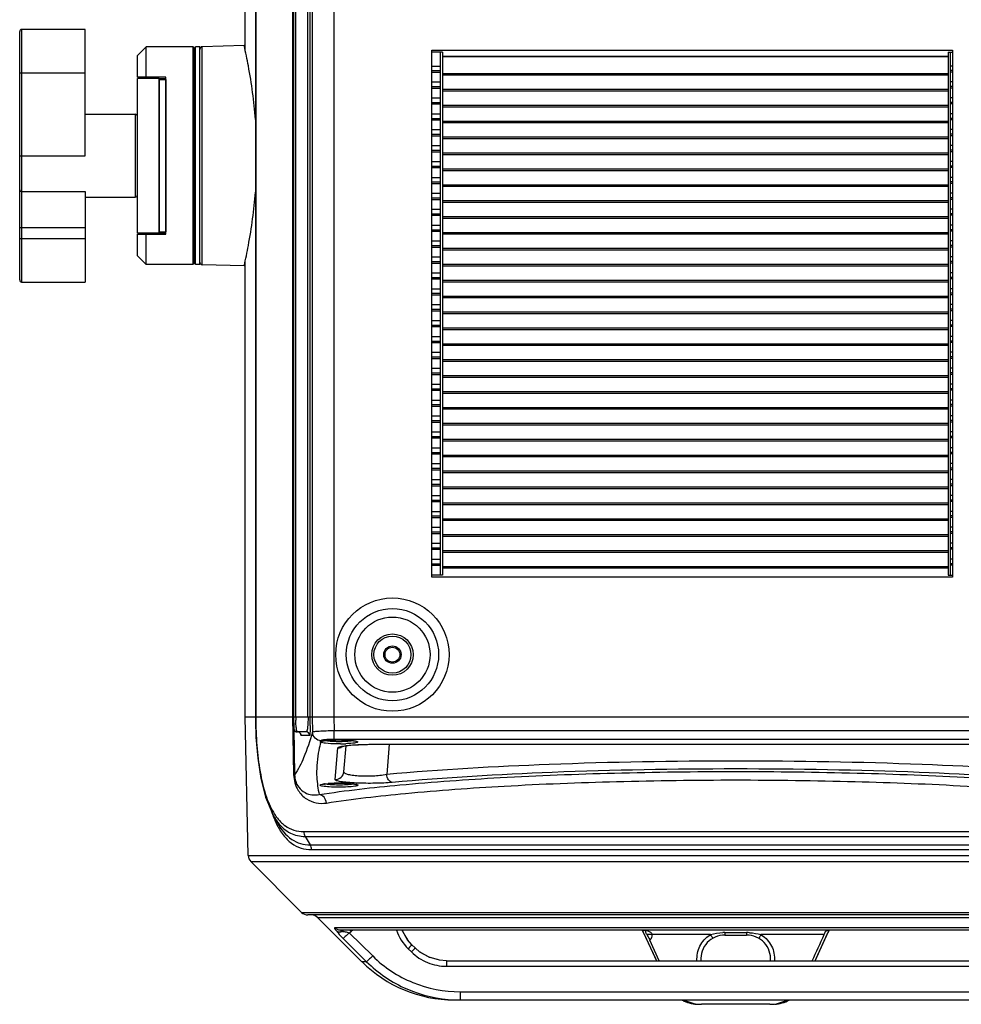
# Model space of a CAD drawing. Units: millimetres. Extents: x 42389 to 48025, y 3356 to 7196.
# Drawn here: x 43773 to 43989, y 4713 to 4939 of the extents above; entities that cross this region are included whole.
import ezdxf

# ---------------------------------------------------------------- set-up
doc = ezdxf.new("R2010")
doc.units = ezdxf.units.MM
doc.layers.add('YA40301-12_DXF_CONTINUOUS_LINE', color=7, linetype='Continuous')

msp = doc.modelspace()

# ---------------------------------------------------------------- linework, layer by layer
at = {"layer": 'YA40301-12_DXF_CONTINUOUS_LINE', "color": 7, "linetype": 'Continuous'}
for p, q in [((43824.58, 4931.57), (43824.58, 5036.19)), ((43826.9, 5036.19), (43826.9, 4778.69)), ((43826.97, 5036.19), (43826.97, 4778.69)), ((43835.4, 5036.19), (43835.4, 4778.69)), ((43835.66, 5036.19), (43835.66, 4778.69)), ((43836.12, 5036.19), (43836.12, 4778.69)), ((43838.96, 4778.69), (43838.96, 5036.19)), ((43839.43, 4778.69), (43839.43, 5036.19)), ((43839.92, 5036.19), (43839.92, 4778.69)), ((43844.92, 5036.19), (43844.92, 4778.69)), ((43772.83, 4878.93), (43772.83, 4935.94)), ((43773.33, 4878.44), (43773.33, 4936.44)), ((43787.83, 4936.44), (43773.33, 4936.44)), ((43787.83, 4907.44), (43787.83, 4936.44)), ((43799.83, 4930.44), (43801.83, 4932.44)), ((43801.83, 4925.44), (43801.83, 4932.44)), ((43812.58, 4932.44), (43801.83, 4932.44)), ((43812.58, 4932.44), (43812.58, 4882.44)), ((43812.83, 4932.19), (43812.58, 4932.44)), ((43812.83, 4932.19), (43812.83, 4882.69)), ((43813.14, 4882.44), (43813.14, 4932.44)), ((43814.14, 4932.44), (43813.14, 4932.44)), ((43814.14, 4882.44), (43814.14, 4932.44)), ((43824.33, 4932.7), (43814.72, 4932.45)), ((43814.72, 4882.42), (43814.72, 4932.45)), ((43867.38, 4810.69), (43867.38, 4931.69)), ((43867.38, 4931.69), (43986.78, 4931.69)), ((43869.78, 4931.19), (43867.38, 4931.19)), ((43869.28, 4931.19), (43869.28, 4811.19)), ((43869.78, 4931.19), (43869.78, 4811.19)), ((43985.78, 4931.19), (43985.78, 4811.19)), ((43985.78, 4931.19), (43986.78, 4931.19)), ((43986.28, 4931.19), (43986.28, 4811.19)), ((43986.78, 4931.69), (43986.78, 4810.69)), ((43799.83, 4925.44), (43799.83, 4930.44)), ((43869.78, 4930.29), (43985.78, 4930.29)), ((43985.78, 4930.14), (43869.78, 4930.14)), ((43772.83, 4926.44), (43787.83, 4926.44)), ((43867.38, 4928.02), (43869.28, 4928.02)), ((43867.38, 4926.96), (43869.28, 4926.96)), ((43867.38, 4926.61), (43869.28, 4926.61)), ((43985.78, 4926.26), (43869.78, 4926.26)), ((43986.78, 4928.02), (43986.28, 4928.02)), ((43986.78, 4926.96), (43986.28, 4926.96)), ((43986.78, 4926.61), (43986.28, 4926.61)), ((43806.33, 4925.44), (43799.83, 4925.44)), ((43799.83, 4889.69), (43799.83, 4925.19)), ((43804.83, 4925.19), (43799.83, 4925.19)), ((43804.83, 4889.69), (43804.83, 4925.19)), ((43804.83, 4925.19), (43806.33, 4925.19)), ((43804.83, 4924.94), (43804.83, 4889.94)), ((43804.83, 4924.94), (43806.33, 4924.94)), ((43806.33, 4889.44), (43806.33, 4925.44)), ((43806.33, 4924.94), (43806.33, 4889.94)), ((43812.83, 4925.19), (43813.14, 4925.19)), ((43867.38, 4924.37), (43869.28, 4924.37)), ((43985.78, 4925.9), (43869.78, 4925.9)), ((43986.78, 4924.37), (43986.28, 4924.37)), ((43867.38, 4923.31), (43869.28, 4923.31)), ((43867.38, 4922.96), (43869.28, 4922.96)), ((43985.78, 4922.61), (43869.78, 4922.61)), ((43985.78, 4922.25), (43869.78, 4922.25)), ((43986.78, 4923.31), (43986.28, 4923.31)), ((43986.78, 4922.96), (43986.28, 4922.96)), ((43867.38, 4920.72), (43869.28, 4920.72)), ((43867.38, 4919.66), (43869.28, 4919.66)), ((43986.78, 4920.72), (43986.28, 4920.72)), ((43986.78, 4919.66), (43986.28, 4919.66)), ((43867.38, 4919.31), (43869.28, 4919.31)), ((43985.78, 4918.96), (43869.78, 4918.96)), ((43985.78, 4918.6), (43869.78, 4918.6)), ((43986.78, 4919.31), (43986.28, 4919.31)), ((43787.83, 4916.94), (43799.33, 4916.94)), ((43799.33, 4916.94), (43799.33, 4897.94)), ((43813.14, 4917.07), (43812.83, 4917.05)), ((43867.38, 4917.07), (43869.28, 4917.07)), ((43867.38, 4916.01), (43869.28, 4916.01)), ((43867.38, 4915.66), (43869.28, 4915.66)), ((43985.78, 4915.31), (43869.78, 4915.31)), ((43985.78, 4914.95), (43869.78, 4914.95)), ((43986.78, 4917.07), (43986.28, 4917.07)), ((43986.78, 4916.01), (43986.28, 4916.01)), ((43986.78, 4915.66), (43986.28, 4915.66)), ((43867.38, 4913.42), (43869.28, 4913.42)), ((43986.78, 4913.42), (43986.28, 4913.42)), ((43813.14, 4910.44), (43812.83, 4910.44)), ((43867.38, 4912.36), (43869.28, 4912.36)), ((43867.38, 4912.01), (43869.28, 4912.01)), ((43985.78, 4911.66), (43869.78, 4911.66)), ((43985.78, 4911.3), (43869.78, 4911.3)), ((43986.78, 4912.36), (43986.28, 4912.36)), ((43986.78, 4912.01), (43986.28, 4912.01)), ((43867.38, 4909.77), (43869.28, 4909.77)), ((43867.38, 4908.71), (43869.28, 4908.71)), ((43867.38, 4908.36), (43869.28, 4908.36)), ((43986.78, 4909.77), (43986.28, 4909.77)), ((43986.78, 4908.71), (43986.28, 4908.71)), ((43986.78, 4908.36), (43986.28, 4908.36)), ((43772.83, 4907.44), (43787.83, 4907.44)), ((43867.38, 4906.12), (43869.28, 4906.12)), ((43985.78, 4908.01), (43869.78, 4908.01)), ((43985.78, 4907.65), (43869.78, 4907.65)), ((43986.78, 4906.12), (43986.28, 4906.12)), ((43812.83, 4904.44), (43813.14, 4904.44)), ((43867.38, 4905.06), (43869.28, 4905.06)), ((43867.38, 4904.71), (43869.28, 4904.71)), ((43985.78, 4904.36), (43869.78, 4904.36)), ((43985.78, 4904), (43869.78, 4904)), ((43986.78, 4905.06), (43986.28, 4905.06)), ((43986.78, 4904.71), (43986.28, 4904.71)), ((43867.38, 4902.47), (43869.28, 4902.47)), ((43867.38, 4901.41), (43869.28, 4901.41)), ((43986.78, 4902.47), (43986.28, 4902.47)), ((43986.78, 4901.41), (43986.28, 4901.41)), ((43773.33, 4899.21), (43787.83, 4899.21)), ((43787.83, 4899.21), (43787.83, 4890.98)), ((43867.38, 4901.06), (43869.28, 4901.06)), ((43985.78, 4900.71), (43869.78, 4900.71)), ((43985.78, 4900.35), (43869.78, 4900.35)), ((43986.78, 4901.06), (43986.28, 4901.06)), ((43787.83, 4897.94), (43799.33, 4897.94)), ((43787.83, 4897.94), (43799.33, 4897.94)), ((43813.14, 4897.8), (43812.83, 4897.82)), ((43867.38, 4898.82), (43869.28, 4898.82)), ((43867.38, 4897.76), (43869.28, 4897.76)), ((43867.38, 4897.41), (43869.28, 4897.41)), ((43985.78, 4897.06), (43869.78, 4897.06)), ((43986.78, 4898.82), (43986.28, 4898.82)), ((43986.78, 4897.76), (43986.28, 4897.76)), ((43986.78, 4897.41), (43986.28, 4897.41)), ((43867.38, 4895.17), (43869.28, 4895.17)), ((43985.78, 4896.7), (43869.78, 4896.7)), ((43986.78, 4895.17), (43986.28, 4895.17)), ((43867.38, 4894.11), (43869.28, 4894.11)), ((43867.38, 4893.76), (43869.28, 4893.76)), ((43985.78, 4893.41), (43869.78, 4893.41)), ((43985.78, 4893.05), (43869.78, 4893.05)), ((43986.78, 4894.11), (43986.28, 4894.11)), ((43986.78, 4893.76), (43986.28, 4893.76)), ((43772.83, 4890.98), (43787.83, 4890.98)), ((43787.83, 4890.98), (43787.83, 4878.44)), ((43867.38, 4891.52), (43869.28, 4891.52)), ((43867.38, 4890.46), (43869.28, 4890.46)), ((43867.38, 4890.11), (43869.28, 4890.11)), ((43986.78, 4891.52), (43986.28, 4891.52)), ((43986.78, 4890.46), (43986.28, 4890.46)), ((43986.78, 4890.11), (43986.28, 4890.11)), ((43772.83, 4888.44), (43787.83, 4888.44)), ((43804.83, 4889.69), (43799.83, 4889.69)), ((43799.83, 4884.44), (43799.83, 4889.44)), ((43799.83, 4889.44), (43806.33, 4889.44)), ((43801.83, 4882.44), (43801.83, 4889.44)), ((43804.83, 4889.94), (43806.33, 4889.94)), ((43804.83, 4889.69), (43806.33, 4889.69)), ((43812.83, 4889.69), (43813.14, 4889.69)), ((43867.38, 4887.87), (43869.28, 4887.87)), ((43985.78, 4889.76), (43869.78, 4889.76)), ((43985.78, 4889.4), (43869.78, 4889.4)), ((43986.78, 4887.87), (43986.28, 4887.87)), ((43867.38, 4886.81), (43869.28, 4886.81)), ((43867.38, 4886.46), (43869.28, 4886.46)), ((43985.78, 4886.11), (43869.78, 4886.11)), ((43985.78, 4885.75), (43869.78, 4885.75)), ((43986.78, 4886.81), (43986.28, 4886.81)), ((43986.78, 4886.46), (43986.28, 4886.46)), ((43799.83, 4884.44), (43801.83, 4882.44)), ((43824.58, 4778.69), (43824.58, 4883.31)), ((43867.38, 4884.22), (43869.28, 4884.22)), ((43986.78, 4884.22), (43986.28, 4884.22)), ((43812.58, 4882.44), (43801.83, 4882.44)), ((43812.58, 4882.44), (43801.83, 4882.44)), ((43812.83, 4882.69), (43812.58, 4882.44)), ((43814.14, 4882.44), (43813.14, 4882.44)), ((43824.33, 4882.17), (43814.72, 4882.42)), ((43867.38, 4883.16), (43869.28, 4883.16)), ((43867.38, 4882.81), (43869.28, 4882.81)), ((43985.78, 4882.46), (43869.78, 4882.46)), ((43985.78, 4882.1), (43869.78, 4882.1)), ((43986.78, 4883.16), (43986.28, 4883.16)), ((43986.78, 4882.81), (43986.28, 4882.81)), ((43867.38, 4880.57), (43869.28, 4880.57)), ((43867.38, 4879.51), (43869.28, 4879.51)), ((43867.38, 4879.16), (43869.28, 4879.16)), ((43985.78, 4878.81), (43869.78, 4878.81)), ((43986.78, 4880.57), (43986.28, 4880.57)), ((43986.78, 4879.51), (43986.28, 4879.51)), ((43986.78, 4879.16), (43986.28, 4879.16)), ((43773.33, 4878.44), (43787.83, 4878.44)), ((43867.38, 4876.92), (43869.28, 4876.92)), ((43985.78, 4878.45), (43869.78, 4878.45)), ((43986.78, 4876.92), (43986.28, 4876.92)), ((43867.38, 4875.86), (43869.28, 4875.86)), ((43867.38, 4875.51), (43869.28, 4875.51)), ((43985.78, 4875.16), (43869.78, 4875.16)), ((43985.78, 4874.8), (43869.78, 4874.8)), ((43986.78, 4875.86), (43986.28, 4875.86)), ((43986.78, 4875.51), (43986.28, 4875.51)), ((43867.38, 4873.27), (43869.28, 4873.27)), ((43867.38, 4872.21), (43869.28, 4872.21)), ((43986.78, 4873.27), (43986.28, 4873.27)), ((43986.78, 4872.21), (43986.28, 4872.21)), ((43867.38, 4871.86), (43869.28, 4871.86)), ((43985.78, 4871.51), (43869.78, 4871.51)), ((43985.78, 4871.15), (43869.78, 4871.15)), ((43986.78, 4871.86), (43986.28, 4871.86)), ((43867.38, 4869.62), (43869.28, 4869.62)), ((43867.38, 4868.56), (43869.28, 4868.56)), ((43867.38, 4868.21), (43869.28, 4868.21)), ((43985.78, 4867.86), (43869.78, 4867.86)), ((43985.78, 4867.5), (43869.78, 4867.5)), ((43986.78, 4869.62), (43986.28, 4869.62)), ((43986.78, 4868.56), (43986.28, 4868.56)), ((43986.78, 4868.21), (43986.28, 4868.21)), ((43867.38, 4865.97), (43869.28, 4865.97)), ((43986.78, 4865.97), (43986.28, 4865.97)), ((43867.38, 4864.91), (43869.28, 4864.91)), ((43867.38, 4864.56), (43869.28, 4864.56)), ((43985.78, 4864.21), (43869.78, 4864.21)), ((43985.78, 4863.85), (43869.78, 4863.85)), ((43986.78, 4864.91), (43986.28, 4864.91)), ((43986.78, 4864.56), (43986.28, 4864.56)), ((43867.38, 4862.32), (43869.28, 4862.32)), ((43867.38, 4861.26), (43869.28, 4861.26)), ((43867.38, 4860.91), (43869.28, 4860.91)), ((43986.78, 4862.32), (43986.28, 4862.32)), ((43986.78, 4861.26), (43986.28, 4861.26)), ((43986.78, 4860.91), (43986.28, 4860.91)), ((43867.38, 4858.67), (43869.28, 4858.67)), ((43985.78, 4860.56), (43869.78, 4860.56)), ((43985.78, 4860.2), (43869.78, 4860.2)), ((43986.78, 4858.67), (43986.28, 4858.67)), ((43867.38, 4857.61), (43869.28, 4857.61)), ((43867.38, 4857.26), (43869.28, 4857.26)), ((43985.78, 4856.91), (43869.78, 4856.91)), ((43985.78, 4856.55), (43869.78, 4856.55)), ((43986.78, 4857.61), (43986.28, 4857.61)), ((43986.78, 4857.26), (43986.28, 4857.26)), ((43867.38, 4855.02), (43869.28, 4855.02)), ((43867.38, 4853.96), (43869.28, 4853.96)), ((43986.78, 4855.02), (43986.28, 4855.02)), ((43986.78, 4853.96), (43986.28, 4853.96)), ((43867.38, 4853.61), (43869.28, 4853.61)), ((43985.78, 4853.26), (43869.78, 4853.26)), ((43985.78, 4852.9), (43869.78, 4852.9)), ((43986.78, 4853.61), (43986.28, 4853.61)), ((43867.38, 4851.37), (43869.28, 4851.37)), ((43867.38, 4850.31), (43869.28, 4850.31)), ((43867.38, 4849.96), (43869.28, 4849.96)), ((43985.78, 4849.61), (43869.78, 4849.61)), ((43986.78, 4851.37), (43986.28, 4851.37)), ((43986.78, 4850.31), (43986.28, 4850.31)), ((43986.78, 4849.96), (43986.28, 4849.96)), ((43867.38, 4847.72), (43869.28, 4847.72)), ((43985.78, 4849.25), (43869.78, 4849.25)), ((43986.78, 4847.72), (43986.28, 4847.72)), ((43867.38, 4846.66), (43869.28, 4846.66)), ((43867.38, 4846.31), (43869.28, 4846.31)), ((43985.78, 4845.96), (43869.78, 4845.96)), ((43985.78, 4845.6), (43869.78, 4845.6)), ((43986.78, 4846.66), (43986.28, 4846.66)), ((43986.78, 4846.31), (43986.28, 4846.31)), ((43867.38, 4844.07), (43869.28, 4844.07)), ((43867.38, 4843.01), (43869.28, 4843.01)), ((43867.38, 4842.66), (43869.28, 4842.66)), ((43986.78, 4844.07), (43986.28, 4844.07)), ((43986.78, 4843.01), (43986.28, 4843.01)), ((43986.78, 4842.66), (43986.28, 4842.66)), ((43867.38, 4840.42), (43869.28, 4840.42)), ((43985.78, 4842.31), (43869.78, 4842.31)), ((43985.78, 4841.95), (43869.78, 4841.95)), ((43986.78, 4840.42), (43986.28, 4840.42)), ((43867.38, 4839.36), (43869.28, 4839.36)), ((43867.38, 4839.01), (43869.28, 4839.01)), ((43985.78, 4838.66), (43869.78, 4838.66)), ((43985.78, 4838.3), (43869.78, 4838.3)), ((43986.78, 4839.36), (43986.28, 4839.36)), ((43986.78, 4839.01), (43986.28, 4839.01)), ((43867.38, 4836.77), (43869.28, 4836.77)), ((43986.78, 4836.77), (43986.28, 4836.77)), ((43867.38, 4835.71), (43869.28, 4835.71)), ((43867.38, 4835.36), (43869.28, 4835.36)), ((43985.78, 4835.01), (43869.78, 4835.01)), ((43985.78, 4834.65), (43869.78, 4834.65)), ((43986.78, 4835.71), (43986.28, 4835.71)), ((43986.78, 4835.36), (43986.28, 4835.36)), ((43867.38, 4833.12), (43869.28, 4833.12)), ((43867.38, 4832.06), (43869.28, 4832.06)), ((43867.38, 4831.71), (43869.28, 4831.71)), ((43985.78, 4831.36), (43869.78, 4831.36)), ((43986.78, 4833.12), (43986.28, 4833.12)), ((43986.78, 4832.06), (43986.28, 4832.06)), ((43986.78, 4831.71), (43986.28, 4831.71)), ((43867.38, 4829.47), (43869.28, 4829.47)), ((43985.78, 4831), (43869.78, 4831)), ((43986.78, 4829.47), (43986.28, 4829.47)), ((43867.38, 4828.41), (43869.28, 4828.41)), ((43867.38, 4828.06), (43869.28, 4828.06)), ((43985.78, 4827.71), (43869.78, 4827.71)), ((43985.78, 4827.35), (43869.78, 4827.35)), ((43986.78, 4828.41), (43986.28, 4828.41)), ((43986.78, 4828.06), (43986.28, 4828.06)), ((43867.38, 4825.82), (43869.28, 4825.82)), ((43867.38, 4824.76), (43869.28, 4824.76)), ((43986.78, 4825.82), (43986.28, 4825.82)), ((43986.78, 4824.76), (43986.28, 4824.76)), ((43867.38, 4824.41), (43869.28, 4824.41)), ((43985.78, 4824.06), (43869.78, 4824.06)), ((43985.78, 4823.7), (43869.78, 4823.7)), ((43986.78, 4824.41), (43986.28, 4824.41)), ((43867.38, 4822.17), (43869.28, 4822.17)), ((43867.38, 4821.11), (43869.28, 4821.11)), ((43867.38, 4820.76), (43869.28, 4820.76)), ((43985.78, 4820.41), (43869.78, 4820.41)), ((43985.78, 4820.05), (43869.78, 4820.05)), ((43986.78, 4822.17), (43986.28, 4822.17)), ((43986.78, 4821.11), (43986.28, 4821.11)), ((43986.78, 4820.76), (43986.28, 4820.76)), ((43867.38, 4818.52), (43869.28, 4818.52)), ((43986.78, 4818.52), (43986.28, 4818.52)), ((43867.38, 4817.46), (43869.28, 4817.46)), ((43867.38, 4817.11), (43869.28, 4817.11)), ((43985.78, 4816.76), (43869.78, 4816.76)), ((43985.78, 4816.4), (43869.78, 4816.4)), ((43986.78, 4817.46), (43986.28, 4817.46)), ((43986.78, 4817.11), (43986.28, 4817.11)), ((43867.38, 4814.87), (43869.28, 4814.87)), ((43867.38, 4813.81), (43869.28, 4813.81)), ((43867.38, 4813.46), (43869.28, 4813.46)), ((43986.78, 4814.87), (43986.28, 4814.87)), ((43986.78, 4813.81), (43986.28, 4813.81)), ((43986.78, 4813.46), (43986.28, 4813.46)), ((43869.78, 4811.19), (43867.38, 4811.19)), ((43985.78, 4813.11), (43869.78, 4813.11)), ((43985.78, 4812.75), (43869.78, 4812.75)), ((43985.78, 4811.19), (43986.78, 4811.19)), ((43986.78, 4810.69), (43867.38, 4810.69)), ((43825.25, 4746.8), (43824.58, 4778.69)), ((43824.58, 4778.69), (43835.58, 4778.69)), ((43824.58, 4778.69), (43835.62, 4778.69)), ((43826.9, 4778.69), (43826.91, 4777.67)), ((43826.97, 4778.69), (43826.99, 4777.65)), ((43835.4, 4778.69), (43835.67, 4765.36)), ((43835.62, 4778.69), (43835.68, 4775.97)), ((43835.72, 4775.97), (43835.66, 4778.69)), ((43835.66, 4778.69), (44038.57, 4778.69)), ((43835.66, 4778.69), (44038.51, 4778.69)), ((43839.92, 4778.69), (43839.99, 4775.13)), ((43844.92, 4778.69), (43844.98, 4775.44)), ((43835.68, 4775.97), (43835.9, 4765.36)), ((43838.54, 4775.19), (43836.52, 4775.19)), ((43844.98, 4773.49), (43844.98, 4775.44)), ((44029.18, 4775.44), (43844.98, 4775.44)), ((43837.32, 4774.67), (43837.33, 4774.63)), ((43839.34, 4774.4), (43837.38, 4774.4)), ((43841.97, 4773.1), (43841.94, 4773.01)), ((43841.94, 4773.01), (43842.13, 4773.05)), ((43841.99, 4773.18), (43841.97, 4773.1)), ((43842.13, 4773.05), (43842.14, 4773.05)), ((43842.14, 4773.05), (43842.28, 4773.09)), ((43842.14, 4773.05), (43842.14, 4773.05)), ((43842.28, 4773.09), (43842.56, 4773.15)), ((43842.56, 4773.15), (43842.95, 4773.2)), ((43844.66, 4773.32), (43845.33, 4773.34)), ((44029.18, 4773.49), (43844.98, 4773.49)), ((43849.18, 4773.2), (43849.5, 4773.16)), ((43849.39, 4773.18), (43849.2, 4773.14)), ((43849.95, 4773.07), (43850.02, 4773.05)), ((43850.02, 4773.05), (43850.03, 4773.05)), ((43845.2, 4764.26), (43845.84, 4771.53)), ((43847.2, 4766.07), (43847.72, 4772.03)), ((43849.62, 4772.22), (43850.52, 4772.27)), ((43853.74, 4772.35), (44020.28, 4772.35)), ((43853.88, 4772.36), (43853.88, 4772.35)), ((43853.88, 4772.36), (44020.28, 4772.36)), ((43857.57, 4772.35), (43857.01, 4765.42)), ((43840.95, 4765.43), (43840.95, 4765.42)), ((43840.95, 4765.42), (43840.98, 4764.83)), ((43842.52, 4763.23), (43842.83, 4763.27)), ((43849.49, 4763.25), (43849.29, 4763.21)), ((43849.31, 4763.27), (43849.62, 4763.23)), ((43850.03, 4763.15), (43850.05, 4763.14)), ((43837.97, 4752.34), (43872.48, 4752.34)), ((43872.48, 4752.34), (43883.2, 4752.34)), ((43883.2, 4752.34), (43883.31, 4752.34)), ((43883.31, 4752.34), (43990.86, 4752.32)), ((43838.29, 4751.23), (43839.47, 4749.31)), ((43838.29, 4751.23), (44035.87, 4751.21)), ((43839.47, 4749.31), (43937.08, 4749.3)), ((43839.78, 4748.2), (43937.08, 4748.19)), ((43937.08, 4749.3), (44034.7, 4749.3)), ((43937.08, 4748.19), (44034.38, 4748.19)), ((43825.25, 4746.8), (44048.91, 4746.8)), ((43837.5, 4733.77), (43825.83, 4745.43)), ((43825.83, 4745.43), (44048.33, 4745.43)), ((43837.5, 4733.77), (44036.67, 4733.77)), ((44035.25, 4733.19), (43838.91, 4733.19)), ((43851.29, 4722.47), (43841.17, 4732.6)), ((43841.17, 4732.6), (44033, 4732.6)), ((44029.1, 4730.27), (43845.06, 4730.27)), ((44027.71, 4729.69), (43846.45, 4729.69)), ((43846.94, 4729.69), (43846.94, 4729.41)), ((43849.23, 4729.69), (43848.84, 4729.39)), ((43860.66, 4729.5), (43860.6, 4729.69)), ((43915.65, 4729.69), (43916.58, 4727.66)), ((43915.66, 4729.69), (43915.69, 4729.61)), ((43915.69, 4729.61), (43915.86, 4729.25)), ((43915.94, 4729.68), (43915.91, 4729.68)), ((43957.55, 4727.58), (43958.52, 4729.69)), ((43957.96, 4729.61), (43958.09, 4729.65)), ((43958.08, 4729.65), (43958.17, 4729.67)), ((43958.09, 4729.65), (43958.16, 4729.67)), ((43958.16, 4729.67), (43958.29, 4729.68)), ((43958.31, 4729.69), (43958.29, 4729.69)), ((43958.44, 4729.54), (43958.47, 4729.61)), ((43958.47, 4729.61), (43958.51, 4729.69)), ((43847.04, 4727.81), (43852.41, 4722.47)), ((43848.44, 4729.12), (43853.8, 4723.78)), ((43861.83, 4727.46), (43861.24, 4728.48)), ((43915.86, 4729.25), (43918.67, 4723.18)), ((43916.45, 4729.35), (43916.38, 4729.49)), ((43916.58, 4727.66), (43918.89, 4722.69)), ((43919.55, 4722.69), (43917.39, 4727.38)), ((43931.3, 4728.67), (43917.84, 4728.68)), ((43934.58, 4728.59), (43939.58, 4728.59)), ((43934.61, 4729.14), (43939.56, 4729.14)), ((43957.36, 4728.67), (43942.86, 4728.67)), ((43955.28, 4722.69), (43957.55, 4727.58)), ((43955.5, 4723.18), (43958.16, 4728.94)), ((43957.78, 4729.49), (43957.81, 4729.51)), ((43958.16, 4728.94), (43958.32, 4729.28)), ((43958.32, 4729.28), (43958.42, 4729.5)), ((43958.42, 4729.5), (43958.44, 4729.54)), ((43861.94, 4725.44), (43862.68, 4724.7)), ((43862.78, 4726.35), (43862.78, 4726.35)), ((43863.53, 4725.62), (43862.78, 4726.35)), ((43868.67, 4722.94), (43866.82, 4723.45)), ((43870.73, 4722.69), (43869.11, 4722.81)), ((43918.67, 4723.18), (43918.9, 4722.69)), ((43955.27, 4722.69), (43955.5, 4723.18)), ((43852.41, 4722.47), (43851.29, 4722.47)), ((43870.73, 4722.69), (44003.44, 4722.69)), ((43870.73, 4722.69), (43870.73, 4721.42)), ((43870.73, 4721.42), (44003.44, 4721.42)), ((43873.85, 4715.58), (44000.31, 4715.58)), ((43873.85, 4715.58), (43873.85, 4713.69)), ((43872.51, 4713.69), (44001.66, 4713.69)), ((43944.93, 4712.69), (43929.23, 4712.69))]:
    msp.add_line(p, q, dxfattribs=at)
for points in [[(43773.33, 4936.44), (43773.27, 4936.43), (43773.1, 4936.38), (43772.96, 4936.27), (43772.86, 4936.11), (43772.83, 4935.94)], [(43772.83, 4878.94), (43772.86, 4878.76), (43772.96, 4878.6), (43773.1, 4878.49), (43773.27, 4878.44), (43773.33, 4878.44)], [(43826.91, 4777.67), (43827.03, 4773.96), (43827.44, 4769.17), (43828.15, 4764.51), (43829.23, 4760.26), (43830.71, 4756.6), (43830.96, 4756.13)], [(43837.08, 4775.01), (43837.25, 4774.81), (43837.32, 4774.67)], [(43842.95, 4773.2), (43843.45, 4773.25), (43844.02, 4773.29), (43844.66, 4773.32)], [(43845.33, 4773.34), (43846.01, 4773.35), (43846.67, 4773.34), (43847.29, 4773.33), (43847.85, 4773.31), (43848.36, 4773.28), (43848.8, 4773.24), (43849.18, 4773.2)], [(43849.5, 4773.16), (43849.75, 4773.12), (43849.92, 4773.08), (43849.95, 4773.07)], [(43846.86, 4771.87), (43846.84, 4771.86), (43846.91, 4771.88), (43847.17, 4771.94), (43847.59, 4772.01), (43848.14, 4772.08), (43848.82, 4772.15), (43849.62, 4772.22)], [(43850.52, 4772.27), (43851.52, 4772.31), (43852.6, 4772.34), (43853.74, 4772.35)], [(43842.83, 4763.27), (43843.2, 4763.31), (43843.62, 4763.34), (43844.1, 4763.37), (43844.63, 4763.4), (43845.19, 4763.42), (43845.76, 4763.42), (43846.35, 4763.42), (43846.93, 4763.42), (43847.49, 4763.4), (43848.02, 4763.38), (43848.5, 4763.35), (43848.94, 4763.31), (43849.31, 4763.27)], [(43830.95, 4756.14), (43831.62, 4754.94), (43831.94, 4754.36)], [(43862.78, 4726.35), (43861.8, 4727.49), (43860.64, 4729.54), (43860.59, 4729.69)], [(43869.11, 4722.81), (43866.75, 4723.48), (43864.64, 4724.67), (43863.53, 4725.62)], [(43866.82, 4723.45), (43864.7, 4724.62), (43864.67, 4724.65)], [(43924.86, 4713.69), (43925.25, 4713.43), (43927.34, 4712.79), (43928.15, 4712.7)], [(43946.01, 4712.7), (43946.74, 4712.78), (43948.83, 4713.39), (43949.29, 4713.69)]]:
    msp.add_lwpolyline(points, dxfattribs=at)
for radius in [13, 10.59, 8.63, 4.75, 4.25, 2, 1.7]:
    msp.add_circle((43858.33, 4792.94), radius, dxfattribs=at)
for centre, radius, start, end in [((43814.74, 4931.85), 0.6, 91.5, 180), ((43799.33, 4916.44), 0.5, 0, 90), ((43799.33, 4898.44), 0.5, 270, 0), ((43814.74, 4883.02), 0.6, 180, 268.5), ((43879.38, 4779.86), 43.27, 181.5538, 182.6398), ((43721.45, 4776.63), 117.99, 0.49, 0.9977), ((43742.23, 4776.8), 97.21, 359.9044, 0.4926), ((43836.52, 4775.99), 0.8, 181.2, 270), ((43836.59, 4774.39), 0.793, 60.515, 65.5596), ((43836.59, 4774.4), 0.785, 56.4595, 60.4987), ((43836.59, 4774.39), 0.786, 27.8797, 32.0132), ((43836.57, 4774.38), 0.812, 18.2126, 27.8539), ((43838.54, 4774.39), 0.8, 1.1665, 90.002), ((43844.35, 4760.89), 12.4, 96.4839, 96.8564), ((43845.49, 4747.95), 25.39, 93.2605, 94.1037), ((43845.77, 4742.92), 30.43, 92.2572, 93.2576), ((43845.99, 4737.51), 35.84, 91.3055, 92.2625), ((43846.07, 4734.06), 39.29, 90.338, 91.3106), ((43846.08, 4732.68), 40.67, 89.5576, 90.3434), ((43846.1, 4734.43), 38.92, 88.527, 89.5643), ((43846.19, 4738.02), 35.33, 87.6768, 88.5286), ((43846.44, 4743.92), 29.42, 86.4479, 87.6934), ((43846.83, 4750.24), 23.09, 85.3628, 86.445), ((43846.14, 4809.19), 36.74, 270.437, 272.3593), ((43845.84, 4773.53), 2, 291.1128, 303.3903), ((43865.84, 4766.17), 24.9, 183.0936, 192.3827), ((43843.88, 4754.12), 9.21, 97.0205, 98.8838), ((43843.51, 4767), 3.85, 257.425, 258.1404), ((43844.3, 4750.82), 12.54, 96.3508, 97.0792), ((43845.5, 4737.16), 26.25, 92.9764, 94.2303), ((43845.82, 4731.26), 32.16, 92.1444, 92.9941), ((43846.01, 4726.02), 37.4, 91.0598, 92.143), ((43846.08, 4722.89), 40.53, 90.2156, 91.0686), ((43846.08, 4722.05), 41.37, 89.3349, 90.2199), ((43846.11, 4724.31), 39.11, 88.3773, 89.3406), ((43846.22, 4728.2), 35.23, 87.5135, 88.3798), ((43846.5, 4734.42), 29, 86.2617, 87.531), ((43846.9, 4740.63), 22.78, 85.2558, 86.2539), ((43857.27, 4765.86), 28.15, 198.8313, 199.3221), ((43855.95, 4765.39), 26.75, 199.3175, 200.3702), ((43852.86, 4764.22), 23.44, 200.3234, 203.5625), ((43841.81, 4763.11), 12.52, 213.0206, 214.9436), ((43849.85, 4762.93), 20.17, 203.599, 205.569), ((43841.42, 4761.67), 11.82, 214.5215, 217.7328), ((43838.3, 4760.03), 7.84, 230.5259, 234.063), ((43827.25, 4746.85), 2, 181.2, 225), ((43838.91, 4735.19), 2, 225, 270), ((43839.75, 4731.19), 2, 45, 90), ((43826.65, 4712.23), 28.04, 37.7163, 38.5212), ((43915.95, 4726.39), 3.29, 76.1578, 79.8584), ((43916.04, 4726.74), 2.92, 72.43, 76.1629), ((43958.33, 4728.7), 0.982, 94.9085, 99.812), ((43958.31, 4728.97), 0.711, 97.7109, 101.558), ((43958.31, 4728.98), 0.705, 91.9334, 97.71), ((43851.15, 4740.06), 11.45, 247.9014, 248.4272), ((43846.94, 4731.84), 3.11, 298.817, 307.647), ((43934.58, 4723.09), 5.5, 90, 184.2133), ((43934.59, 4723.24), 6.35, 121.2099, 122.9274), ((43934.61, 4716.43), 12.71, 89.9984, 92.2776), ((43939.56, 4716.45), 12.69, 86.8512, 90.0033), ((43939.58, 4723.09), 5.5, 355.7866, 90), ((43939.57, 4723.24), 6.36, 57.0703, 58.786), ((43949.5, 4732.29), 8.66, 335.3204, 337.9494), ((43951.6, 4731.43), 6.38, 337.9657, 339.5648), ((43872.51, 4743.69), 30, 225, 270), ((43873.85, 4744.75), 31.07, 267.5249, 269.9986)]:
    msp.add_arc(centre, radius, start, end, dxfattribs=at)
msp.add_ellipse((43939.59, 4718.11), major_axis=(92.24, 199.06), ratio=0.053439, start_param=-1.523049, end_param=-1.492958, dxfattribs=at)
for points, knots in [([(43826.9, 4915.78), (43826.59, 4919.89), (43825.83, 4925.56), (43824.68, 4931.15), (43824.33, 4932.7)], [0, 0, 0, 0, 0.721772, 1, 1, 1, 1]), ([(43772.83, 4899.64), (43772.83, 4899.58), (43772.86, 4899.47), (43773.01, 4899.27), (43773.21, 4899.21), (43773.33, 4899.21)], [0, 0, 0, 0, 0.235171, 0.480535, 1, 1, 1, 1]), ([(43824.33, 4882.17), (43824.68, 4883.72), (43825.83, 4889.31), (43826.59, 4894.98), (43826.9, 4899.09)], [0, 0, 0, 0, 0.278228, 1, 1, 1, 1]), ([(43826.99, 4777.65), (43826.97, 4777.65), (43826.95, 4777.66), (43826.91, 4777.66), (43826.91, 4777.67)], [0, 0, 0, 0, 0.727037, 1, 1, 1, 1]), ([(43826.99, 4777.65), (43827.01, 4775.52), (43827.21, 4771.39), (43827.97, 4765.55), (43829.21, 4760.47), (43830.52, 4757.5), (43831.31, 4756.29)], [0, 0, 0, 0, 0.289876, 0.562707, 0.802247, 1, 1, 1, 1]), ([(43836.27, 4776.29), (43836.25, 4776.4), (43836.2, 4776.93), (43836.17, 4777.45), (43836.15, 4777.87)], [0, 0, 0, 0, 0.217599, 1, 1, 1, 1]), ([(43838.96, 4778.69), (43838.97, 4778.54), (43838.97, 4777.98), (43838.95, 4777.42), (43838.93, 4777.01)], [0, 0, 0, 0, 0.26751, 1, 1, 1, 1]), ([(43839.99, 4775.13), (43839.41, 4773.15), (43838.3, 4769.79), (43836.75, 4766.57), (43835.9, 4765.36)], [0, 0, 0, 0, 0.58229, 1, 1, 1, 1]), ([(43836.34, 4775.7), (43836.34, 4775.74), (43836.31, 4775.94), (43836.28, 4776.14), (43836.27, 4776.29)], [0, 0, 0, 0, 0.217366, 1, 1, 1, 1]), ([(43836.52, 4775.19), (43836.47, 4775.19), (43836.4, 4775.43), (43836.37, 4775.57), (43836.34, 4775.7)], [0, 0, 0, 0, 0.283886, 1, 1, 1, 1]), ([(43838.93, 4777.01), (43838.91, 4776.75), (43838.88, 4776.29), (43838.79, 4775.7), (43838.71, 4775.37), (43838.6, 4775.19), (43838.54, 4775.19)], [0, 0, 0, 0, 0.41868, 0.723811, 0.913182, 1, 1, 1, 1]), ([(43839.44, 4776.64), (43839.44, 4776.32), (43839.44, 4775.77), (43839.42, 4775.12), (43839.4, 4774.75), (43839.38, 4774.56), (43839.37, 4774.47), (43839.35, 4774.4), (43839.34, 4774.4)], [0, 0, 0, 0, 0.428053, 0.74224, 0.853366, 0.933176, 0.981611, 1, 1, 1, 1]), ([(43844.98, 4775.44), (43844.36, 4775.43), (43843.45, 4775.42), (43842.29, 4775.37), (43841.55, 4775.34), (43840.94, 4775.29), (43840.46, 4775.25), (43840.19, 4775.19), (43840.02, 4775.17), (43839.99, 4775.13)], [0, 0, 0, 0, 0.374402, 0.544231, 0.693973, 0.818175, 0.912388, 0.973407, 1, 1, 1, 1]), ([(43841.99, 4773.18), (43841.49, 4773.19), (43840.45, 4773.6), (43840.01, 4774.63), (43839.99, 4775.13)], [0, 0, 0, 0, 0.500856, 1, 1, 1, 1]), ([(43837.38, 4774.4), (43837.36, 4774.4), (43837.35, 4774.52), (43837.33, 4774.57), (43837.32, 4774.63)], [0, 0, 0, 0, 0.267001, 1, 1, 1, 1]), ([(43841.89, 4772.82), (43841.72, 4772.21), (43841.12, 4769.79), (43840.9, 4767.29), (43840.95, 4765.43)], [0, 0, 0, 0, 0.254627, 1, 1, 1, 1]), ([(43841.78, 4772.91), (43841.78, 4772.92), (43841.81, 4772.98), (43841.89, 4772.99), (43841.94, 4773.01)], [0, 0, 0, 0, 0.143685, 1, 1, 1, 1]), ([(43841.81, 4772.86), (43841.8, 4772.87), (43841.79, 4772.88), (43841.78, 4772.9), (43841.78, 4772.91)], [0, 0, 0, 0, 0.567135, 1, 1, 1, 1]), ([(43841.94, 4773.01), (43841.97, 4773.02), (43842.13, 4773.08), (43842.3, 4773.11), (43842.43, 4773.14)], [0, 0, 0, 0, 0.187557, 1, 1, 1, 1]), ([(43842.9, 4773.4), (43842.78, 4773.39), (43842.56, 4773.36), (43842.27, 4773.31), (43842.1, 4773.26), (43842, 4773.21), (43841.99, 4773.18)], [0, 0, 0, 0, 0.397407, 0.700336, 0.900357, 1, 1, 1, 1]), ([(43842.98, 4772.59), (43842.87, 4772.61), (43842.55, 4772.65), (43842.22, 4772.7), (43842.01, 4772.77)], [0, 0, 0, 0, 0.317858, 1, 1, 1, 1]), ([(43842.43, 4773.14), (43842.47, 4773.14), (43842.61, 4773.16), (43842.75, 4773.18), (43842.87, 4773.2)], [0, 0, 0, 0, 0.228468, 1, 1, 1, 1]), ([(43849.2, 4773.14), (43848.72, 4773.06), (43847.62, 4772.97), (43845.92, 4772.93), (43844.25, 4772.99), (43843.21, 4773.09), (43842.78, 4773.18)], [0, 0, 0, 0, 0.22351, 0.513157, 0.795691, 1, 1, 1, 1]), ([(43844.98, 4773.49), (43844.79, 4773.49), (43844.1, 4773.48), (43843.4, 4773.45), (43842.9, 4773.4)], [0, 0, 0, 0, 0.274794, 1, 1, 1, 1]), ([(43842.95, 4773.21), (43843, 4773.21), (43843.24, 4773.24), (43843.48, 4773.26), (43843.67, 4773.27)], [0, 0, 0, 0, 0.231629, 1, 1, 1, 1]), ([(43846.42, 4772.45), (43846.1, 4772.45), (43844.95, 4772.46), (43843.8, 4772.5), (43842.98, 4772.59)], [0, 0, 0, 0, 0.276251, 1, 1, 1, 1]), ([(43849.61, 4772.65), (43849.48, 4772.63), (43848.83, 4772.55), (43848.17, 4772.51), (43847.65, 4772.48)], [0, 0, 0, 0, 0.202989, 1, 1, 1, 1]), ([(43848.7, 4773.26), (43848.8, 4773.25), (43849.16, 4773.22), (43849.53, 4773.17), (43849.78, 4773.13)], [0, 0, 0, 0, 0.289856, 1, 1, 1, 1]), ([(43850.35, 4772.9), (43850.35, 4772.88), (43850.28, 4772.81), (43850.04, 4772.72), (43849.8, 4772.68), (43849.61, 4772.65)], [0, 0, 0, 0, 0.101832, 0.296066, 1, 1, 1, 1]), ([(43849.78, 4773.13), (43849.92, 4773.1), (43850.09, 4773.06), (43850.35, 4772.96), (43850.35, 4772.9)], [0, 0, 0, 0, 0.702433, 1, 1, 1, 1]), ([(43845.84, 4771.53), (43845.84, 4771.57), (43845.94, 4771.67), (43846.31, 4771.82), (43846.67, 4771.9), (43846.94, 4771.94)], [0, 0, 0, 0, 0.11052, 0.307445, 1, 1, 1, 1]), ([(43846.94, 4771.94), (43847.91, 4772.12), (43850.23, 4772.3), (43852.55, 4772.36), (43853.88, 4772.36)], [0, 0, 0, 0, 0.425174, 1, 1, 1, 1]), ([(44017.16, 4765.42), (44004.75, 4766.54), (43978.06, 4768.04), (43937.08, 4768.77), (43896.11, 4768.04), (43869.42, 4766.54), (43857.01, 4765.42)], [0, 0, 0, 0, 0.233181, 0.500001, 0.766819, 1, 1, 1, 1]), ([(43841.52, 4760.83), (43847.66, 4761.77), (43861.49, 4763.31), (43884.08, 4764.9), (43909.78, 4765.89), (43937.08, 4766.23), (43964.39, 4765.89), (43990.09, 4764.9), (44012.68, 4763.31), (44026.5, 4761.77), (44032.64, 4760.83)], [0, 0, 0, 0, 0.097272, 0.21775, 0.354632, 0.500004, 0.645375, 0.782256, 0.902734, 1, 1, 1, 1]), ([(43845.2, 4764.26), (43845.69, 4764.26), (43846.69, 4764.63), (43847.15, 4765.59), (43847.2, 4766.07)], [0, 0, 0, 0, 0.500932, 1, 1, 1, 1]), ([(43857.01, 4765.42), (43855.99, 4765.22), (43854.37, 4765.05), (43852.2, 4764.99), (43850.59, 4765.04), (43849.2, 4765.18), (43848.24, 4765.37), (43847.68, 4765.58), (43847.36, 4765.74), (43847.19, 4765.95), (43847.2, 4766.07)], [0, 0, 0, 0, 0.307677, 0.479534, 0.643729, 0.78512, 0.892771, 0.932327, 0.962473, 1, 1, 1, 1]), ([(44015.86, 4763.61), (44003.65, 4764.72), (43977.4, 4766.23), (43937.08, 4766.95), (43896.77, 4766.23), (43870.51, 4764.72), (43858.3, 4763.61)], [0, 0, 0, 0, 0.233179, 0.500001, 0.766822, 1, 1, 1, 1]), ([(43835.67, 4765.36), (43835.7, 4765.36), (43835.78, 4765.36), (43835.85, 4765.37), (43835.9, 4765.36)], [0, 0, 0, 0, 0.408351, 1, 1, 1, 1]), ([(43835.67, 4765.36), (43835.7, 4764.12), (43836.3, 4761.92), (43838.42, 4759.75), (43840.77, 4758.79), (43842.39, 4758.76), (43843.17, 4758.88)], [0, 0, 0, 0, 0.333702, 0.576762, 0.788742, 1, 1, 1, 1]), ([(43835.9, 4765.36), (43835.92, 4764.36), (43836.44, 4762.67), (43838.14, 4761.19), (43839.85, 4760.66), (43840.98, 4760.72), (43841.52, 4760.83)], [0, 0, 0, 0, 0.363318, 0.596579, 0.7982, 1, 1, 1, 1]), ([(43843.17, 4758.88), (43849.2, 4759.82), (43862.79, 4761.37), (43884.99, 4762.95), (43910.25, 4763.94), (43937.08, 4764.29), (43963.92, 4763.94), (43989.18, 4762.95), (44011.38, 4761.37), (44024.97, 4759.82), (44031, 4758.88)], [0, 0, 0, 0, 0.09728, 0.217756, 0.354635, 0.500004, 0.645373, 0.78225, 0.902726, 1, 1, 1, 1]), ([(43850.04, 4763.46), (43849.37, 4763.49), (43848.17, 4763.57), (43846.66, 4763.73), (43845.73, 4763.92), (43845.3, 4764.09), (43845.2, 4764.21), (43845.2, 4764.26)], [0, 0, 0, 0, 0.406793, 0.720184, 0.917703, 0.971164, 1, 1, 1, 1]), ([(43858.3, 4763.61), (43857, 4763.49), (43854.24, 4763.37), (43851.48, 4763.4), (43850.04, 4763.46)], [0, 0, 0, 0, 0.476193, 1, 1, 1, 1]), ([(43858.3, 4763.61), (43857.96, 4763.65), (43857.28, 4764.21), (43857.05, 4764.99), (43857.01, 4765.42)], [0, 0, 0, 0, 0.436723, 1, 1, 1, 1]), ([(43841.72, 4762.97), (43841.73, 4763), (43841.79, 4763.06), (43842.03, 4763.15), (43842.27, 4763.19), (43842.46, 4763.22)], [0, 0, 0, 0, 0.103126, 0.297772, 1, 1, 1, 1]), ([(43841.74, 4762.93), (43841.73, 4762.94), (43841.73, 4762.95), (43841.72, 4762.96), (43841.72, 4762.97)], [0, 0, 0, 0, 0.530219, 1, 1, 1, 1]), ([(43842.29, 4762.74), (43842.16, 4762.77), (43841.98, 4762.81), (43841.78, 4762.88), (43841.74, 4762.93)], [0, 0, 0, 0, 0.655785, 1, 1, 1, 1]), ([(43849.71, 4762.72), (43849.17, 4762.63), (43847.91, 4762.54), (43845.94, 4762.49), (43844.01, 4762.55), (43842.79, 4762.65), (43842.29, 4762.74)], [0, 0, 0, 0, 0.221071, 0.509963, 0.793481, 1, 1, 1, 1]), ([(43849.29, 4763.21), (43848.82, 4763.12), (43847.7, 4763.03), (43845.95, 4762.99), (43844.24, 4763.05), (43843.17, 4763.14), (43842.72, 4763.24)], [0, 0, 0, 0, 0.221161, 0.509991, 0.793416, 1, 1, 1, 1]), ([(43842.91, 4763.28), (43842.96, 4763.29), (43843.18, 4763.31), (43843.4, 4763.33), (43843.56, 4763.34)], [0, 0, 0, 0, 0.233742, 1, 1, 1, 1]), ([(43848.79, 4763.33), (43848.89, 4763.32), (43849.26, 4763.29), (43849.62, 4763.24), (43849.88, 4763.19)], [0, 0, 0, 0, 0.290849, 1, 1, 1, 1]), ([(43850.39, 4762.9), (43850.31, 4762.85), (43850.08, 4762.78), (43849.86, 4762.74), (43849.71, 4762.72)], [0, 0, 0, 0, 0.37189, 1, 1, 1, 1]), ([(43849.88, 4763.19), (43849.92, 4763.19), (43850.07, 4763.16), (43850.22, 4763.12), (43850.31, 4763.08)], [0, 0, 0, 0, 0.309009, 1, 1, 1, 1]), ([(43850.31, 4763.08), (43850.33, 4763.07), (43850.38, 4763.05), (43850.44, 4763.01), (43850.44, 4762.97)], [0, 0, 0, 0, 0.360112, 1, 1, 1, 1]), ([(43843.17, 4758.88), (43843.13, 4759.36), (43842.81, 4760.28), (43841.94, 4760.8), (43841.52, 4760.83)], [0, 0, 0, 0, 0.530501, 1, 1, 1, 1]), ([(43830.96, 4756.13), (43831.02, 4756.03), (43831.24, 4755.63), (43831.48, 4755.25), (43831.68, 4754.97)], [0, 0, 0, 0, 0.256925, 1, 1, 1, 1]), ([(43831.55, 4755.94), (43831.62, 4755.83), (43831.91, 4755.44), (43832.22, 4755.06), (43832.47, 4754.79)], [0, 0, 0, 0, 0.257944, 1, 1, 1, 1]), ([(43832.07, 4754.43), (43832.83, 4753.44), (43834.67, 4751.75), (43837.13, 4751.21), (43838.28, 4751.22)], [0, 0, 0, 0, 0.520038, 1, 1, 1, 1]), ([(43831.66, 4754.22), (43832.11, 4753.29), (43833.08, 4751.6), (43835.03, 4749.6), (43837.31, 4748.41), (43838.97, 4748.19), (43839.78, 4748.2)], [0, 0, 0, 0, 0.290632, 0.54174, 0.771091, 1, 1, 1, 1]), ([(43831.94, 4754.36), (43832.75, 4752.88), (43834.32, 4750.86), (43837.23, 4749.49), (43838.72, 4749.3), (43839.46, 4749.31)], [0, 0, 0, 0, 0.533172, 0.766498, 1, 1, 1, 1]), ([(43833.7, 4753.69), (43834.32, 4753.24), (43835.69, 4752.54), (43837.22, 4752.33), (43837.97, 4752.34)], [0, 0, 0, 0, 0.502314, 1, 1, 1, 1]), ([(43845.06, 4730.27), (43845.05, 4730.27), (43845.01, 4730.26), (43845.01, 4730.2), (43845.04, 4730.13), (43845.09, 4730.03), (43845.17, 4729.91), (43845.32, 4729.7), (43845.45, 4729.55), (43845.54, 4729.44)], [0, 0, 0, 0, 0.041438, 0.084976, 0.158753, 0.267937, 0.410739, 0.583284, 1, 1, 1, 1]), ([(43846.45, 4729.69), (43846.44, 4729.69), (43846.41, 4729.69), (43846.4, 4729.65), (43846.45, 4729.63), (43846.52, 4729.58), (43846.66, 4729.52), (43846.78, 4729.47), (43846.84, 4729.45)], [0, 0, 0, 0, 0.075512, 0.109686, 0.188655, 0.313867, 0.635642, 1, 1, 1, 1]), ([(43845.54, 4729.44), (43845.65, 4729.31), (43846.12, 4728.75), (43846.63, 4728.22), (43847.04, 4727.81)], [0, 0, 0, 0, 0.222386, 1, 1, 1, 1]), ([(43848.44, 4729.12), (43848.27, 4728.96), (43847.97, 4728.66), (43847.56, 4728.26), (43847.25, 4727.99), (43847.1, 4727.84), (43847.04, 4727.81)], [0, 0, 0, 0, 0.361236, 0.672358, 0.894437, 1, 1, 1, 1]), ([(43916.7, 4728.68), (43916.65, 4728.76), (43916.57, 4728.91), (43916.44, 4729.13), (43916.45, 4729.28), (43916.45, 4729.35)], [0, 0, 0, 0, 0.374628, 0.738681, 1, 1, 1, 1]), ([(43917.84, 4728.67), (43917.74, 4728.67), (43917.35, 4728.68), (43916.97, 4728.68), (43916.7, 4728.68)], [0, 0, 0, 0, 0.285215, 1, 1, 1, 1]), ([(43916.7, 4728.68), (43916.76, 4728.58), (43917.01, 4728.16), (43917.23, 4727.73), (43917.39, 4727.38)], [0, 0, 0, 0, 0.221813, 1, 1, 1, 1]), ([(43916.92, 4729.53), (43917.12, 4729.47), (43917.52, 4729.31), (43917.85, 4728.9), (43917.84, 4728.68)], [0, 0, 0, 0, 0.482168, 1, 1, 1, 1]), ([(43928.19, 4722.68), (43928.12, 4723.82), (43928.58, 4726.17), (43930.19, 4727.95), (43931.14, 4728.57)], [0, 0, 0, 0, 0.500346, 1, 1, 1, 1]), ([(43931.3, 4728.67), (43931.37, 4728.57), (43931.48, 4728.37), (43931.61, 4728.13), (43931.69, 4727.97), (43931.73, 4727.89), (43931.75, 4727.84), (43931.76, 4727.81), (43931.75, 4727.8)], [0, 0, 0, 0, 0.381647, 0.704786, 0.828304, 0.920165, 0.977543, 1, 1, 1, 1]), ([(43934.61, 4729.14), (43934.6, 4729.06), (43934.6, 4728.93), (43934.6, 4728.75), (43934.58, 4728.66), (43934.59, 4728.59), (43934.58, 4728.59)], [0, 0, 0, 0, 0.410516, 0.728885, 0.929978, 1, 1, 1, 1]), ([(43939.56, 4729.14), (43939.56, 4729.06), (43939.56, 4728.93), (43939.56, 4728.75), (43939.58, 4728.66), (43939.57, 4728.59), (43939.58, 4728.59)], [0, 0, 0, 0, 0.410516, 0.728886, 0.929978, 1, 1, 1, 1]), ([(43942.86, 4728.67), (43942.8, 4728.57), (43942.68, 4728.37), (43942.55, 4728.13), (43942.47, 4727.97), (43942.43, 4727.89), (43942.42, 4727.84), (43942.4, 4727.81), (43942.41, 4727.8)], [0, 0, 0, 0, 0.381642, 0.704784, 0.828306, 0.920168, 0.977546, 1, 1, 1, 1]), ([(43943.02, 4728.57), (43943.98, 4727.95), (43945.58, 4726.17), (43946.04, 4723.82), (43945.97, 4722.68)], [0, 0, 0, 0, 0.499654, 1, 1, 1, 1]), ([(43957.59, 4729.2), (43957.6, 4729.24), (43957.65, 4729.35), (43957.73, 4729.46), (43957.81, 4729.51)], [0, 0, 0, 0, 0.273973, 1, 1, 1, 1]), ([(43862.78, 4726.35), (43862.79, 4726.35), (43862.75, 4726.31), (43862.72, 4726.26), (43862.64, 4726.17), (43862.49, 4726.01), (43862.25, 4725.76), (43862.05, 4725.55), (43861.94, 4725.44)], [0, 0, 0, 0, 0.020681, 0.078472, 0.171795, 0.29673, 0.621171, 1, 1, 1, 1]), ([(43863.53, 4725.62), (43863.53, 4725.61), (43863.5, 4725.58), (43863.46, 4725.52), (43863.38, 4725.44), (43863.23, 4725.27), (43862.99, 4725.02), (43862.79, 4724.81), (43862.68, 4724.7)], [0, 0, 0, 0, 0.022122, 0.080973, 0.174818, 0.299802, 0.623177, 1, 1, 1, 1]), ([(43853.8, 4723.78), (43853.64, 4723.62), (43853.33, 4723.32), (43852.92, 4722.92), (43852.62, 4722.65), (43852.47, 4722.5), (43852.41, 4722.47)], [0, 0, 0, 0, 0.360333, 0.670978, 0.893312, 1, 1, 1, 1]), ([(43853.8, 4723.78), (43856.41, 4721.19), (43862.73, 4717), (43870.17, 4715.58), (43873.85, 4715.58)], [0, 0, 0, 0, 0.499768, 1, 1, 1, 1]), ([(43862.68, 4724.7), (43863.73, 4723.66), (43866.27, 4721.99), (43869.25, 4721.42), (43870.73, 4721.42)], [0, 0, 0, 0, 0.499779, 1, 1, 1, 1]), ([(43852.41, 4722.47), (43855.04, 4719.85), (43861.36, 4715.56), (43868.79, 4713.88), (43872.51, 4713.71)], [0, 0, 0, 0, 0.499782, 1, 1, 1, 1])]:
    msp.add_open_spline(points, degree=3, knots=knots, dxfattribs=at)
for points in [[(43837.02, 4775.05), (43837.12, 4774.99), (43837.2, 4774.91), (43837.26, 4774.81)], [(43837.34, 4774.64), (43837.36, 4774.56), (43837.38, 4774.48), (43837.38, 4774.4)], [(43841.89, 4772.82), (43841.86, 4772.83), (43841.83, 4772.84), (43841.81, 4772.86)], [(43841.89, 4772.82), (43842.05, 4772.82), (43842.23, 4772.93), (43842.31, 4773.07)], [(43842.01, 4772.77), (43841.97, 4772.78), (43841.93, 4772.8), (43841.89, 4772.82)], [(43845.84, 4771.53), (43846.09, 4771.53), (43846.34, 4771.57), (43846.57, 4771.66)], [(43850.44, 4762.97), (43850.44, 4762.94), (43850.41, 4762.92), (43850.39, 4762.9)], [(43832.47, 4754.79), (43832.73, 4754.5), (43833.02, 4754.23), (43833.32, 4753.98)], [(43837.97, 4752.34), (43837.98, 4751.95), (43838.09, 4751.56), (43838.29, 4751.23)], [(43839.78, 4748.2), (43839.78, 4748.58), (43839.67, 4748.98), (43839.47, 4749.31)], [(43846.45, 4729.69), (43845.95, 4729.69), (43845.41, 4729.91), (43845.06, 4730.27)], [(43859.27, 4729.68), (43859.82, 4728.1), (43860.75, 4726.62), (43861.94, 4725.44)], [(43915.85, 4729.69), (43916.08, 4729.69), (43916.31, 4729.67), (43916.53, 4729.63)], [(43916.17, 4729.62), (43916.1, 4729.65), (43916.02, 4729.67), (43915.94, 4729.68)], [(43916.38, 4729.49), (43916.33, 4729.55), (43916.25, 4729.59), (43916.17, 4729.62)], [(43957.81, 4729.51), (43957.85, 4729.55), (43957.9, 4729.58), (43957.96, 4729.61)], [(43845.92, 4729.27), (43845.79, 4729.3), (43845.65, 4729.36), (43845.54, 4729.44)], [(43846.4, 4729.26), (43846.24, 4729.24), (43846.08, 4729.24), (43845.92, 4729.27)], [(43846.94, 4729.41), (43846.76, 4729.34), (43846.59, 4729.29), (43846.4, 4729.26)], [(43846.94, 4729.41), (43847.13, 4729.38), (43847.32, 4729.35), (43847.52, 4729.33)], [(43847.52, 4729.33), (43847.83, 4729.29), (43848.14, 4729.23), (43848.44, 4729.12)], [(43917.84, 4728.68), (43917.84, 4728.22), (43917.68, 4727.74), (43917.39, 4727.38)], [(43931.3, 4728.67), (43932.21, 4728.95), (43933.16, 4729.09), (43934.1, 4729.13)], [(43940.26, 4729.12), (43941.14, 4729.07), (43942.02, 4728.93), (43942.86, 4728.67)], [(43924.81, 4713.66), (43925.83, 4713.1), (43926.99, 4712.77), (43928.15, 4712.7)], [(43925.43, 4713.66), (43926.58, 4713.03), (43927.93, 4712.69), (43929.23, 4712.69)], [(43944.93, 4712.69), (43946.24, 4712.69), (43947.58, 4713.03), (43948.73, 4713.66)], [(43946.01, 4712.7), (43947.17, 4712.77), (43948.33, 4713.1), (43949.35, 4713.66)]]:
    msp.add_open_spline(points, degree=3, dxfattribs=at)

doc.saveas('drawing.dxf')
